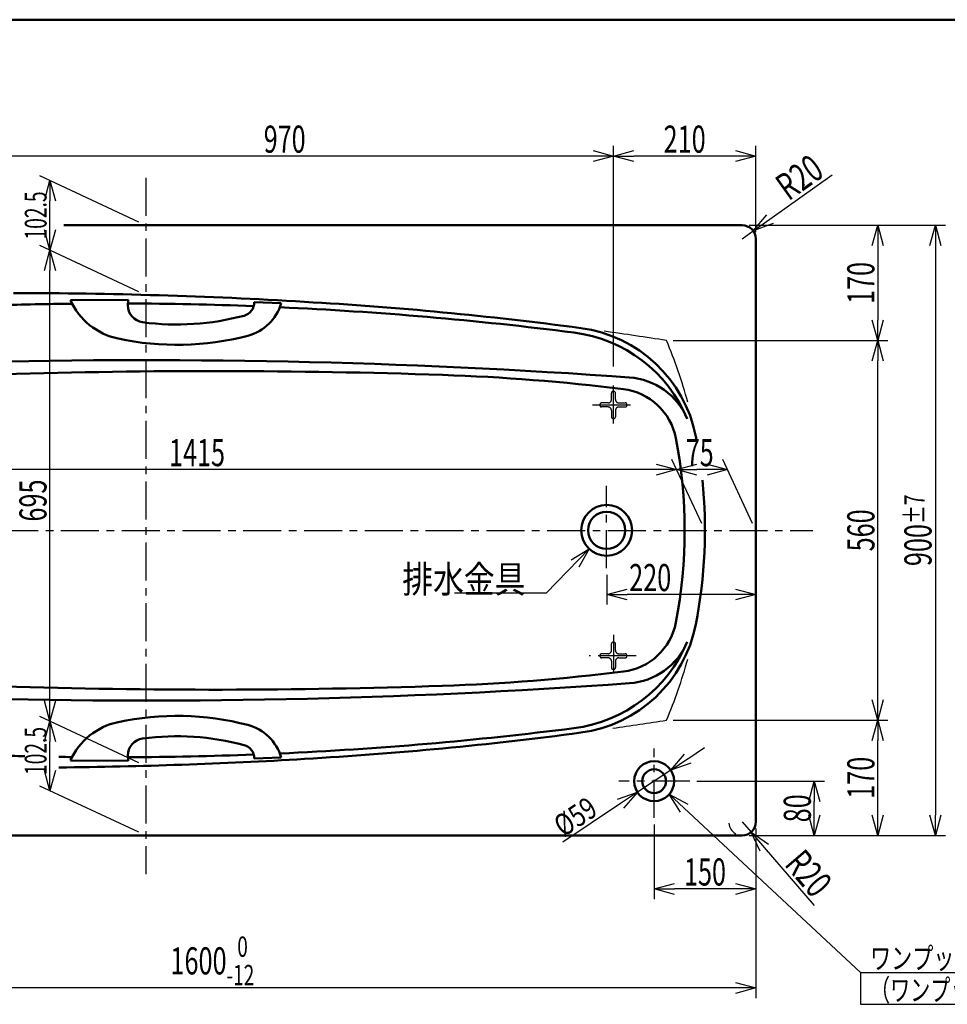
# Model space of a CAD drawing. Units: millimetres. Extents: x 0 to 4075, y 0 to 2873.
# Drawn here: x 895 to 2263, y 1405 to 2858 of the extents above; entities that cross this region are included whole.
import ezdxf

# ---------------------------------------------------------------- set-up
doc = ezdxf.new("R2010")
doc.units = ezdxf.units.MM
doc.header["$LTSCALE"] = 1.764764
doc.linetypes.add('CENTER', pattern=[50.8, 31.75, -6.35, 6.35, -6.35])
doc.linetypes.add('DASHED', pattern=[19.05, 12.7, -6.35])
doc.layers.add('NoLayerName_001', color=7, linetype='Continuous')
doc.styles.get("Standard").update_dxf_attribs({"font": 'txt', "bigfont": 'extfont2'})
doc.dimstyles.get("Standard").update_dxf_attribs({"dimtxt": 2.5, "dimasz": 2.5, "dimexe": 1.25, "dimexo": 0.625, "dimtad": 1, "dimzin": 0, "dimdsep": 46, "dimtxsty": 'Standard', "dimcen": 2.5, "dimadec": 0, "dimazin": 0, "dimtfac": 0.75, "dimtmove": 0, "dimatfit": 3, "dimfxl": 1, "dimarcsym": 0})

# ---------------------------------------------------------------- blocks, each defined once
blk = doc.blocks.new('_OPEN30')
at = {"color": 0, "linetype": 'ByBlock', "lineweight": -2}
for p, q in [((-1, 0.267949), (0, 0)), ((0, 0), (-1, -0.267949)), ((0, 0), (-1, 0))]:
    blk.add_line(p, q, dxfattribs=at)
blk = doc.blocks.new('*D20')
at = {"layer": 'Defpoints', "color": 0}
for p in [(800.5, 2656.3), (1770.5, 2336.1), (800.5, 2321.5)]:
    blk.add_point(p, dxfattribs=at)
at = {"layer": 'NoLayerName_001', "color": 0, "linetype": 'Continuous', "lineweight": 25}
for p, q in [((800.5, 2331.5), (800.5, 2671.3)), ((1770.5, 2346.1), (1770.5, 2671.3)), ((1740.5, 2656.3), (830.5, 2656.3))]:
    blk.add_line(p, q, dxfattribs=at)
at = {"layer": 'NoLayerName_001', "color": 0, "lineweight": 25, "xscale": 30, "yscale": 30, "zscale": 30, "rotation": 180}
blk.add_blockref('_OPEN30', (800.5, 2656.3), dxfattribs=at)
at = {"layer": 'NoLayerName_001', "color": 0, "lineweight": 25, "xscale": 30, "yscale": 30, "zscale": 30}
blk.add_blockref('_OPEN30', (1770.5, 2656.3), dxfattribs=at)
at = {"layer": 'NoLayerName_001', "color": 0, "lineweight": 50, "insert": (1285.5, 2681.3), "char_height": 40, "attachment_point": 5}
blk.add_mtext('\\W0.6802;970', dxfattribs=at)
blk = doc.blocks.new('*D21')
at = {"layer": 'Defpoints', "color": 0}
for p in [(1770.5, 2656.3), (1980.5, 2534.2), (1770.5, 2336.1)]:
    blk.add_point(p, dxfattribs=at)
at = {"layer": 'NoLayerName_001', "color": 0, "linetype": 'Continuous', "lineweight": 25}
for p, q in [((1770.5, 2346.1), (1770.5, 2671.3)), ((1980.5, 2544.2), (1980.5, 2671.3)), ((1950.5, 2656.3), (1800.5, 2656.3))]:
    blk.add_line(p, q, dxfattribs=at)
at = {"layer": 'NoLayerName_001', "color": 0, "lineweight": 25, "xscale": 30, "yscale": 30, "zscale": 30, "rotation": 180}
blk.add_blockref('_OPEN30', (1770.5, 2656.3), dxfattribs=at)
at = {"layer": 'NoLayerName_001', "color": 0, "lineweight": 25, "xscale": 30, "yscale": 30, "zscale": 30}
blk.add_blockref('_OPEN30', (1980.5, 2656.3), dxfattribs=at)
at = {"layer": 'NoLayerName_001', "color": 0, "lineweight": 50, "insert": (1875.5, 2681.3), "char_height": 40, "attachment_point": 5}
blk.add_mtext('\\W0.6836;210', dxfattribs=at)
blk = doc.blocks.new('*D22')
at = {"layer": 'Defpoints', "color": 0}
for p in [(448.7, 2193.9), (490.5, 2104.2), (1905.5, 2104.2)]:
    blk.add_point(p, dxfattribs=at)
at = {"layer": 'NoLayerName_001', "color": 0, "linetype": 'Continuous', "lineweight": 25}
for p, q in [((485.8, 2114.2), (441.7, 2208.9)), ((1900.8, 2114.2), (1856.7, 2208.9)), ((1833.7, 2193.9), (478.7, 2193.9))]:
    blk.add_line(p, q, dxfattribs=at)
at = {"layer": 'NoLayerName_001', "color": 0, "lineweight": 25, "xscale": 30, "yscale": 30, "zscale": 30, "rotation": 180}
blk.add_blockref('_OPEN30', (448.7, 2193.9), dxfattribs=at)
at = {"layer": 'NoLayerName_001', "color": 0, "lineweight": 25, "xscale": 30, "yscale": 30, "zscale": 30}
blk.add_blockref('_OPEN30', (1863.7, 2193.9), dxfattribs=at)
at = {"layer": 'NoLayerName_001', "color": 0, "lineweight": 50, "insert": (1156.2, 2218.9), "char_height": 40, "attachment_point": 5}
blk.add_mtext('\\W0.6802;1415', dxfattribs=at)
blk = doc.blocks.new('*D24')
at = {"layer": 'Defpoints', "color": 0}
for p in [(939.2, 1822.7), (1080.5, 1756.8), (1080.5, 1654.2)]:
    blk.add_point(p, dxfattribs=at)
at = {"layer": 'NoLayerName_001', "color": 0, "linetype": 'Continuous', "lineweight": 25}
for p, q in [((1070.5, 1761.5), (924.2, 1829.7)), ((939.2, 1750.1), (939.2, 1792.7)), ((1070.5, 1658.9), (924.2, 1727.1))]:
    blk.add_line(p, q, dxfattribs=at)
at = {"layer": 'NoLayerName_001', "color": 0, "lineweight": 25, "xscale": 30, "yscale": 30, "zscale": 30}
for p, rotation in [((939.2, 1822.7), 90), ((939.2, 1720.1), 270)]:
    blk.add_blockref('_OPEN30', p, dxfattribs=dict(at, rotation=rotation))
at = {"layer": 'NoLayerName_001', "color": 0, "lineweight": 50, "insert": (918.2, 1778.8), "char_height": 32, "attachment_point": 5, "rotation": 90}
blk.add_mtext('\\W0.6503;102.5', dxfattribs=at)
blk = doc.blocks.new('*D25')
at = {"layer": 'Defpoints', "color": 0}
for p in [(939.2, 2620.1), (1080.5, 2554.2), (1080.5, 2451.6)]:
    blk.add_point(p, dxfattribs=at)
at = {"layer": 'NoLayerName_001', "color": 0, "linetype": 'Continuous', "lineweight": 25}
for p, q in [((1070.5, 2558.9), (924.2, 2627.1)), ((939.2, 2547.4), (939.2, 2590.1)), ((1070.5, 2456.2), (924.2, 2524.4))]:
    blk.add_line(p, q, dxfattribs=at)
at = {"layer": 'NoLayerName_001', "color": 0, "lineweight": 25, "xscale": 30, "yscale": 30, "zscale": 30}
for p, rotation in [((939.2, 2620.1), 90), ((939.2, 2517.4), 270)]:
    blk.add_blockref('_OPEN30', p, dxfattribs=dict(at, rotation=rotation))
at = {"layer": 'NoLayerName_001', "color": 0, "lineweight": 50, "insert": (918.2, 2568.7), "char_height": 32, "attachment_point": 5, "rotation": 90}
blk.add_mtext('\\W0.6503;102.5', dxfattribs=at)
blk = doc.blocks.new('*D26')
at = {"layer": 'Defpoints', "color": 0}
for p in [(939.2, 2517.4), (1080.5, 2451.6), (1080.5, 1756.8)]:
    blk.add_point(p, dxfattribs=at)
at = {"layer": 'NoLayerName_001', "color": 0, "linetype": 'Continuous', "lineweight": 25}
for p, q in [((1070.5, 2456.2), (924.2, 2524.4)), ((939.2, 1852.7), (939.2, 2487.4)), ((1070.5, 1761.5), (924.2, 1829.7))]:
    blk.add_line(p, q, dxfattribs=at)
at = {"layer": 'NoLayerName_001', "color": 0, "lineweight": 25, "xscale": 30, "yscale": 30, "zscale": 30}
for p, rotation in [((939.2, 2517.4), 90), ((939.2, 1822.7), 270)]:
    blk.add_blockref('_OPEN30', p, dxfattribs=dict(at, rotation=rotation))
at = {"layer": 'NoLayerName_001', "color": 0, "lineweight": 50, "insert": (914.2, 2148.2), "char_height": 40, "attachment_point": 5, "rotation": 90}
blk.add_mtext('\\W0.6836;695', dxfattribs=at)
blk = doc.blocks.new('*D30')
at = {"layer": 'Defpoints', "color": 0}
for p in [(1830.5, 1680.1), (1980.5, 1674.2), (1830.5, 1575.3)]:
    blk.add_point(p, dxfattribs=at)
at = {"layer": 'NoLayerName_001', "color": 0, "linetype": 'Continuous', "lineweight": 25}
for p, q in [((1830.5, 1670.1), (1830.5, 1560.3)), ((1950.5, 1575.3), (1860.5, 1575.3))]:
    blk.add_line(p, q, dxfattribs=at)
at = {"layer": 'NoLayerName_001', "color": 0, "lineweight": 25, "xscale": 30, "yscale": 30, "zscale": 30, "rotation": 180}
blk.add_blockref('_OPEN30', (1830.5, 1575.3), dxfattribs=at)
at = {"layer": 'NoLayerName_001', "color": 0, "lineweight": 25, "xscale": 30, "yscale": 30, "zscale": 30}
blk.add_blockref('_OPEN30', (1980.5, 1575.3), dxfattribs=at)
at = {"layer": 'NoLayerName_001', "color": 0, "lineweight": 50, "insert": (1905.5, 1600.3), "char_height": 40, "attachment_point": 5}
blk.add_mtext('\\W0.6821;150', dxfattribs=at)
blk = doc.blocks.new('*D32')
at = {"layer": 'Defpoints', "color": 0}
for p in [(1863.7, 2193.9), (1905.5, 2104.2), (1980.5, 2104.2)]:
    blk.add_point(p, dxfattribs=at)
at = {"layer": 'NoLayerName_001', "color": 0, "linetype": 'Continuous', "lineweight": 25}
for p, q in [((1900.8, 2114.2), (1856.7, 2208.9)), ((1975.8, 2114.2), (1931.7, 2208.9)), ((1908.7, 2193.9), (1893.7, 2193.9))]:
    blk.add_line(p, q, dxfattribs=at)
at = {"layer": 'NoLayerName_001', "color": 0, "lineweight": 25, "xscale": 30, "yscale": 30, "zscale": 30, "rotation": 180}
blk.add_blockref('_OPEN30', (1863.7, 2193.9), dxfattribs=at)
at = {"layer": 'NoLayerName_001', "color": 0, "lineweight": 25, "xscale": 30, "yscale": 30, "zscale": 30}
blk.add_blockref('_OPEN30', (1938.7, 2193.9), dxfattribs=at)
at = {"layer": 'NoLayerName_001', "color": 0, "lineweight": 50, "insert": (1897.8, 2218.9), "char_height": 40, "attachment_point": 5}
blk.add_mtext('\\W0.6747;75', dxfattribs=at)
blk = doc.blocks.new('*D35')
at = {"layer": 'Defpoints', "color": 0}
for p in [(1976.8, 2545.8), (1960.5, 2534.2)]:
    blk.add_point(p, dxfattribs=at)
at = {"layer": 'NoLayerName_001', "color": 0, "linetype": 'Continuous', "lineweight": 25}
for p, q in [((2001.2, 2563.3), (2092.9, 2628.8)), ((1960.5, 2534.2), (1976.8, 2545.8))]:
    blk.add_line(p, q, dxfattribs=at)
at = {"layer": 'NoLayerName_001', "color": 0, "lineweight": 25, "xscale": 30, "yscale": 30, "zscale": 30, "rotation": 215.5184579126351}
blk.add_blockref('_OPEN30', (1976.8, 2545.8), dxfattribs=at)
at = {"layer": 'NoLayerName_001', "color": 0, "lineweight": 50, "insert": (2044.7, 2625.1), "char_height": 40, "attachment_point": 5, "rotation": 35.5185}
blk.add_mtext('\\W0.7074;R20', dxfattribs=at)
blk = doc.blocks.new('_NONE')
blk = doc.blocks.new('*D36')
at = {"layer": 'Defpoints', "color": 0}
for p in [(1960.5, 1674.2), (1973.5, 1659)]:
    blk.add_point(p, dxfattribs=at)
at = {"layer": 'NoLayerName_001', "color": 0, "linetype": 'Continuous', "lineweight": 25}
for p, q in [((1960.5, 1674.2), (1973.5, 1659)), ((1993, 1636.2), (2066.4, 1550.6))]:
    blk.add_line(p, q, dxfattribs=at)
blk.add_arc((1960.5, 1674.2), 20, 185.3707, 241.045, dxfattribs=at)
at = {"layer": 'NoLayerName_001', "color": 0, "lineweight": 25, "xscale": 30, "yscale": 30, "zscale": 30, "rotation": 130.5806291947183}
blk.add_blockref('_OPEN30', (1973.5, 1659), dxfattribs=at)
at = {"layer": 'NoLayerName_001', "color": 0, "lineweight": 50, "insert": (2058.4, 1598.3), "char_height": 40, "attachment_point": 5, "rotation": 310.5806}
blk.add_mtext('\\W0.7074;R20', dxfattribs=at)
blk = doc.blocks.new('*D40')
at = {"layer": 'Defpoints', "color": 0}
for p in [(1855, 1750.6), (1805.9, 1717.8)]:
    blk.add_point(p, dxfattribs=at)
at = {"layer": 'NoLayerName_001', "color": 0, "linetype": 'Continuous', "lineweight": 25}
for p, q in [((1880, 1767.2), (1904.9, 1783.9)), ((1855, 1750.6), (1805.9, 1717.8)), ((1781, 1701.2), (1695.8, 1644.3))]:
    blk.add_line(p, q, dxfattribs=at)
at = {"layer": 'NoLayerName_001', "color": 0, "lineweight": 25, "xscale": 30, "yscale": 30, "zscale": 30}
for p, rotation in [((1855, 1750.6), 213.7277067049486), ((1805.9, 1717.8), 33.7277067049486)]:
    blk.add_blockref('_OPEN30', p, dxfattribs=dict(at, rotation=rotation))
at = {"layer": 'NoLayerName_001', "color": 0, "lineweight": 50, "insert": (1714.2, 1681.9), "char_height": 32, "attachment_point": 5, "rotation": 33.7277}
blk.add_mtext('\\W0.7881;%%c59', dxfattribs=at)
blk = doc.blocks.new('DIM_0002')
at = {"color": 7, "linetype": 'Continuous', "lineweight": 25}
for points in [[(16.5, 283.5), (0, 309.8), (27.4, 295.3)], [(0, 309.8), (282, 47), (721, 47)], [(282, 47), (282, 0), (721, 0)]]:
    blk.add_lwpolyline(points, dxfattribs=at)
at = {"color": 7, "linetype": 'Continuous', "lineweight": 50}
for s, width, p in [('ワンプッシュ排水栓（ボタン部）', 0.712754, (296.2, 52)), ('（ワンプッシュ用穴径%%c44）', 0.677986, (296.2, 5))]:
    blk.add_text(s, height=32, dxfattribs=dict(at, width=width)).set_placement(p)
blk = doc.blocks.new('*D51')
at = {"layer": 'Defpoints', "color": 0}
for p in [(1848.8, 2384.2), (2160.4, 2384.2), (1848.8, 1824.2)]:
    blk.add_point(p, dxfattribs=at)
at = {"layer": 'NoLayerName_001', "color": 0, "linetype": 'Continuous', "lineweight": 25}
for p, q in [((1858.8, 2384.2), (2175.4, 2384.2)), ((2160.4, 1854.2), (2160.4, 2354.2)), ((1858.8, 1824.2), (2175.4, 1824.2))]:
    blk.add_line(p, q, dxfattribs=at)
at = {"layer": 'NoLayerName_001', "color": 0, "lineweight": 25, "xscale": 30, "yscale": 30, "zscale": 30}
for p, rotation in [((2160.4, 2384.2), 90), ((2160.4, 1824.2), 270)]:
    blk.add_blockref('_OPEN30', p, dxfattribs=dict(at, rotation=rotation))
at = {"layer": 'NoLayerName_001', "color": 0, "lineweight": 50, "insert": (2135.4, 2104.2), "char_height": 40, "attachment_point": 5, "rotation": 90}
blk.add_mtext('\\W0.6831;560', dxfattribs=at)
blk = doc.blocks.new('*D52')
at = {"layer": 'Defpoints', "color": 0}
for p in [(1883.3, 1734.2), (2066.7, 1734.2), (1960.5, 1654.2)]:
    blk.add_point(p, dxfattribs=at)
at = {"layer": 'NoLayerName_001', "color": 0, "linetype": 'Continuous', "lineweight": 25}
for p, q in [((1893.3, 1734.2), (2081.7, 1734.2)), ((2066.7, 1684.2), (2066.7, 1704.2))]:
    blk.add_line(p, q, dxfattribs=at)
at = {"layer": 'NoLayerName_001', "color": 0, "lineweight": 25, "xscale": 30, "yscale": 30, "zscale": 30}
for p, rotation in [((2066.7, 1734.2), 90), ((2066.7, 1654.2), 270)]:
    blk.add_blockref('_OPEN30', p, dxfattribs=dict(at, rotation=rotation))
at = {"layer": 'NoLayerName_001', "color": 0, "lineweight": 50, "insert": (2041.7, 1694.2), "char_height": 40, "attachment_point": 5, "rotation": 90}
blk.add_mtext('\\W0.6828;80', dxfattribs=at)
blk = doc.blocks.new('*D53')
at = {"layer": 'Defpoints', "color": 0}
for p in [(1848.8, 1824.2), (2160.4, 1824.2), (1960.5, 1654.2)]:
    blk.add_point(p, dxfattribs=at)
at = {"layer": 'NoLayerName_001', "color": 0, "linetype": 'Continuous', "lineweight": 25}
for p, q in [((1858.8, 1824.2), (2175.4, 1824.2)), ((2160.4, 1684.2), (2160.4, 1794.2))]:
    blk.add_line(p, q, dxfattribs=at)
at = {"layer": 'NoLayerName_001', "color": 0, "lineweight": 25, "xscale": 30, "yscale": 30, "zscale": 30}
for p, rotation in [((2160.4, 1824.2), 90), ((2160.4, 1654.2), 270)]:
    blk.add_blockref('_OPEN30', p, dxfattribs=dict(at, rotation=rotation))
at = {"layer": 'NoLayerName_001', "color": 0, "lineweight": 50, "insert": (2135.4, 1739.2), "char_height": 40, "attachment_point": 5, "rotation": 90}
blk.add_mtext('\\W0.6831;170', dxfattribs=at)
blk = doc.blocks.new('*D54')
at = {"layer": 'Defpoints', "color": 0}
for p in [(1960.5, 2554.2), (1848.8, 2384.2), (2160.4, 2384.2)]:
    blk.add_point(p, dxfattribs=at)
at = {"layer": 'NoLayerName_001', "color": 0, "linetype": 'Continuous', "lineweight": 25}
for p, q in [((1970.5, 2554.2), (2175.4, 2554.2)), ((2160.4, 2524.2), (2160.4, 2414.2)), ((1858.8, 2384.2), (2175.4, 2384.2))]:
    blk.add_line(p, q, dxfattribs=at)
at = {"layer": 'NoLayerName_001', "color": 0, "lineweight": 25, "xscale": 30, "yscale": 30, "zscale": 30}
for p, rotation in [((2160.4, 2554.2), 90), ((2160.4, 2384.2), 270)]:
    blk.add_blockref('_OPEN30', p, dxfattribs=dict(at, rotation=rotation))
at = {"layer": 'NoLayerName_001', "color": 0, "lineweight": 50, "insert": (2135.4, 2469.2), "char_height": 40, "attachment_point": 5, "rotation": 90}
blk.add_mtext('\\W0.6800;170', dxfattribs=at)
blk = doc.blocks.new('*D55')
at = {"layer": 'Defpoints', "color": 0}
for p in [(1760.5, 2048.6), (1760.5, 2009.6), (1980.5, 1674.2)]:
    blk.add_point(p, dxfattribs=at)
at = {"layer": 'NoLayerName_001', "color": 0, "linetype": 'Continuous', "lineweight": 25}
for p, q in [((1760.5, 2038.6), (1760.5, 1994.6)), ((1950.5, 2009.6), (1790.5, 2009.6))]:
    blk.add_line(p, q, dxfattribs=at)
at = {"layer": 'NoLayerName_001', "color": 0, "lineweight": 25, "xscale": 30, "yscale": 30, "zscale": 30, "rotation": 180}
blk.add_blockref('_OPEN30', (1760.5, 2009.6), dxfattribs=at)
at = {"layer": 'NoLayerName_001', "color": 0, "lineweight": 25, "xscale": 30, "yscale": 30, "zscale": 30}
blk.add_blockref('_OPEN30', (1980.5, 2009.6), dxfattribs=at)
at = {"layer": 'NoLayerName_001', "color": 0, "lineweight": 50, "insert": (1824.7, 2034.6), "char_height": 40, "attachment_point": 5}
blk.add_mtext('\\W0.6823;220', dxfattribs=at)
blk = doc.blocks.new('*D64')
at = {"layer": 'Defpoints', "color": 0}
for p in [(1960.5, 2554.2), (1960.5, 1654.2), (2245.4, 1654.2)]:
    blk.add_point(p, dxfattribs=at)
at = {"layer": 'NoLayerName_001', "color": 0, "linetype": 'Continuous', "lineweight": 25}
for p, q in [((1970.5, 2554.2), (2260.4, 2554.2)), ((2245.4, 2524.2), (2245.4, 1684.2)), ((1970.5, 1654.2), (2260.4, 1654.2))]:
    blk.add_line(p, q, dxfattribs=at)
at = {"layer": 'NoLayerName_001', "color": 0, "lineweight": 25, "xscale": 30, "yscale": 30, "zscale": 30}
for p, rotation in [((2245.4, 2554.2), 90), ((2245.4, 1654.2), 270)]:
    blk.add_blockref('_OPEN30', p, dxfattribs=dict(at, rotation=rotation))
at = {"layer": 'NoLayerName_001', "color": 0, "lineweight": 50, "insert": (2219.7, 2104.2), "char_height": 40, "attachment_point": 5, "rotation": 90}
blk.add_mtext('\\A1;\\W0.6828;900{\\H30.000000;%%p7}', dxfattribs=at)
blk = doc.blocks.new('*D71')
at = {"layer": 'Defpoints', "color": 0}
for p in [(380.5, 1674.2), (1980.5, 1674.2), (380.5, 1429.2)]:
    blk.add_point(p, dxfattribs=at)
at = {"layer": 'NoLayerName_001', "color": 0, "linetype": 'Continuous', "lineweight": 25}
for p, q in [((380.5, 1664.2), (380.5, 1414.2)), ((1980.5, 1664.2), (1980.5, 1414.2)), ((1950.5, 1429.2), (410.5, 1429.2))]:
    blk.add_line(p, q, dxfattribs=at)
at = {"layer": 'NoLayerName_001', "color": 0, "lineweight": 25, "xscale": 30, "yscale": 30, "zscale": 30}
for p, rotation in [((380.5, 1429.2), 180), ((1980.5, 1429.2), 360)]:
    blk.add_blockref('_OPEN30', p, dxfattribs=dict(at, rotation=rotation))
at = {"layer": 'NoLayerName_001', "color": 0, "lineweight": 50, "insert": (1178.8, 1469.2), "char_height": 40, "attachment_point": 5}
blk.add_mtext('\\A1;\\W0.6840;1600{\\H30.000000;\\S 0^ -12;}', dxfattribs=at)

msp = doc.modelspace()

# ---------------------------------------------------------------- linework, layer by layer
at = {"layer": 'NoLayerName_001', "color": 7, "linetype": 'Continuous', "lineweight": 50}
for p, q in [((841.513, 2857.5), (4075, 2857.5)), ((959.874, 2554.202), (1960.473, 2554.202)), ((1463.372, 2554.202), (1483.372, 2554.202)), ((1980.473, 2534.202), (1980.473, 1674.202)), ((1054.407, 2444.207), (969.387, 2443.74)), ((1054.276, 2436.412), (1054.407, 2444.207)), ((1240.482, 2440.918), (1280.458, 2439.143)), ((1054.276, 1771.993), (1054.407, 1764.198)), ((1054.407, 1764.198), (969.387, 1764.664)), ((1240.482, 1767.487), (1280.458, 1769.261)), ((1960.473, 1654.202), (400.473, 1654.202)), ((1463.372, 1654.202), (1483.372, 1654.202))]:
    msp.add_line(p, q, dxfattribs=at)
at = {"layer": 'NoLayerName_001', "color": 7, "linetype": 'CENTER', "lineweight": 25}
for p, q in [((1080.473, 2624.317), (1080.473, 1597.176)), ((1770.473, 2261.785), (1770.473, 2319.052)), ((1739.754, 2289.202), (1802.057, 2289.202)), ((1760.473, 2048.591), (1760.473, 2169.666)), ((327.929, 2104.202), (2064.721, 2104.202)), ((1770.473, 1950.071), (1770.473, 1882.552)), ((1803.863, 1919.202), (1734.461, 1919.202)), ((1830.473, 1680.133), (1830.473, 1782.26)), ((1883.295, 1734.202), (1778.202, 1734.202))]:
    msp.add_line(p, q, dxfattribs=at)
at = {"layer": 'NoLayerName_001', "color": 7, "linetype": 'DASHED', "lineweight": 25}
for p, q in [((1767.473, 2297.202), (1767.473, 2306.702)), ((1770.973, 2309.202), (1769.973, 2309.202)), ((1773.473, 2297.202), (1773.473, 2306.702)), ((1750.473, 2289.702), (1750.473, 2288.702)), ((1762.473, 2292.202), (1752.973, 2292.202)), ((1762.473, 2286.202), (1752.973, 2286.202)), ((1767.473, 2281.202), (1767.473, 2271.702)), ((1773.473, 2281.202), (1773.473, 2271.702)), ((1778.473, 2292.202), (1787.973, 2292.202)), ((1778.473, 2286.202), (1787.973, 2286.202)), ((1790.473, 2288.702), (1790.473, 2289.702)), ((1769.973, 2269.202), (1770.973, 2269.202)), ((1767.473, 1927.202), (1767.473, 1936.702)), ((1770.973, 1939.202), (1769.973, 1939.202)), ((1773.473, 1927.202), (1773.473, 1936.702)), ((1750.473, 1919.702), (1750.473, 1918.702)), ((1762.473, 1922.202), (1752.973, 1922.202)), ((1778.473, 1922.202), (1787.973, 1922.202)), ((1790.473, 1918.702), (1790.473, 1919.702)), ((1762.473, 1916.202), (1752.973, 1916.202)), ((1767.473, 1911.202), (1767.473, 1901.702)), ((1773.473, 1911.202), (1773.473, 1901.702)), ((1778.473, 1916.202), (1787.973, 1916.202)), ((1769.973, 1899.202), (1770.973, 1899.202))]:
    msp.add_line(p, q, dxfattribs=at)
at = {"layer": 'NoLayerName_001', "color": 7, "linetype": 'Continuous', "lineweight": 50}
for centre, radius in [((1760.462, 2104.202), 37.497), ((1760.473, 2104.202), 27.369), ((1830.473, 1734.202), 29.5), ((1830.473, 1734.202), 17.5)]:
    msp.add_circle(centre, radius, dxfattribs=at)
for centre, radius, start, end in [((1960.473, 2534.202), 20, 0, 90), ((885.473, -4745.798), 7200, 86.5800127, 90), ((1060.545, 2484.853), 100, 204.275596, 257.932202), ((1220.494, 2440.228), 20, 284.938708, 1.976103), ((1008.383, -2949.999), 5400, 82.404258, 86.74515), ((1032.679, -2961.062), 5400, 90.645029, 91.798449), ((1079.272, 2435.99), 25, 179.033607, 262.477488), ((1032.679, -2961.062), 5400, 87.801954, 89.770207), ((1213.341, 2459.026), 70, 284.595654, 343.49891), ((1032.679, -2961.062), 5400, 82.772935, 87.391294), ((1126.402, 2792.892), 385, 262.477488, 284.938708), ((1695.733, 2204.373), 200, 11.106647, 82.404258), ((1126.402, 2792.892), 415, 257.932202, 284.595654), ((1685.59, 2187.705), 210, 22.663914, 82.772935), ((1080.473, -7644.659), 10000, 85.8748023, 91.7193451), ((1180.473, -7660.798), 10000, 88.0640927, 91.7816356), ((1416.943, -664.793), 3000, 82.949441, 88.064093), ((1787.096, 2230.091), 100, 22.663914, 85.90697), ((1774.132, 2223.202), 90, 10.887941, 82.949441), ((1155.473, 2104.202), 720, 349.112059, 10.887941), ((1185.473, 2104.202), 720, 10.496613, 11.106647), ((1185.473, 2104.202), 720, 348.893353, 5.907343), ((1695.733, 2004.032), 200, 277.595742, 348.893353), ((1774.132, 1985.202), 90, 277.050559, 349.112059), ((1685.59, 2020.699), 210, 277.227065, 337.336086), ((1787.096, 1978.314), 100, 274.09303, 337.336086), ((1416.943, 4873.198), 3000, 271.935907, 277.050559), ((1080.473, 11853.064), 10000, 268.2806549, 274.0930301), ((1180.473, 11869.202), 10000, 268.2183644, 271.9359073), ((1126.402, 1415.513), 415, 75.404346, 102.067798), ((1060.545, 1723.552), 100, 102.067798, 155.724404), ((1213.341, 1749.379), 70, 16.50109, 75.404346), ((1032.679, 7169.467), 5400, 272.608706, 277.227065), ((1008.383, 7158.404), 5400, 273.25485, 277.595742), ((1079.272, 1772.414), 25, 97.522512, 180.966393), ((1126.402, 1415.513), 385, 75.061292, 97.522512), ((1220.494, 1768.177), 20, 358.023897, 75.061292), ((1032.679, 7169.467), 5400, 268.201551, 268.614282), ((1032.679, 7169.467), 5400, 270.229261, 272.198046), ((1032.679, 7169.467), 5400, 269.146209, 269.354971), ((885.473, 8954.202), 7200, 270.532265, 273.4199873), ((1960.473, 1674.202), 20, 270, 360)]:
    msp.add_arc(centre, radius, start, end, dxfattribs=at)
at = {"layer": 'NoLayerName_001', "color": 7, "linetype": 'Continuous', "lineweight": 25}
for centre, radius, start, end in [((1008.383, -2949.999), 5400, 81.046529, 82.031153), ((1185.473, 2104.202), 720, 15.210776, 22.88538), ((1185.473, 2104.202), 720, 337.11462, 344.706531), ((1008.383, 7158.404), 5400, 278.103708, 278.953471)]:
    msp.add_arc(centre, radius, start, end, dxfattribs=at)
at = {"layer": 'NoLayerName_001', "color": 7, "linetype": 'DASHED', "lineweight": 25}
for centre, radius, start, end in [((1762.473, 2297.202), 5, 270, 0), ((1769.973, 2306.702), 2.5, 90, 180), ((1770.973, 2306.702), 2.5, 0, 90), ((1778.473, 2297.202), 5, 180, 270), ((1752.973, 2289.702), 2.5, 90, 180), ((1752.973, 2288.702), 2.5, 180, 270), ((1762.473, 2281.202), 5, 0, 90), ((1778.473, 2281.202), 5, 90, 180), ((1787.973, 2289.702), 2.5, 0, 90), ((1787.973, 2288.702), 2.5, 270, 0), ((1769.973, 2271.702), 2.5, 180, 270), ((1770.973, 2271.702), 2.5, 270, 0), ((1769.973, 1936.702), 2.5, 90, 180), ((1770.973, 1936.702), 2.5, 0, 90), ((1752.973, 1919.702), 2.5, 90, 180), ((1752.973, 1918.702), 2.5, 180, 270), ((1762.473, 1927.202), 5, 270, 0), ((1778.473, 1927.202), 5, 180, 270), ((1787.973, 1919.702), 2.5, 0, 90), ((1787.973, 1918.702), 2.5, 270, 0), ((1762.473, 1911.202), 5, 0, 90), ((1778.473, 1911.202), 5, 90, 180), ((1769.973, 1901.702), 2.5, 180, 270), ((1770.973, 1901.702), 2.5, 270, 0)]:
    msp.add_arc(centre, radius, start, end, dxfattribs=at)

# ---------------------------------------------------------------- block references
at = {"layer": 'NoLayerName_001', "color": 7, "linetype": 'Continuous', "lineweight": 25}
msp.add_blockref('DIM_0002', (1852.8, 1405.084), dxfattribs=at)

# ---------------------------------------------------------------- texts
at = {"layer": 'NoLayerName_001', "color": 7, "linetype": 'Continuous', "lineweight": 50, "insert": (1640.769, 2012.137), "char_height": 40, "attachment_point": 9, "line_spacing_factor": 0.75}
msp.add_mtext('\\A1;\\W0.8333;排水金具', dxfattribs=at)

# ---------------------------------------------------------------- dimensions: what is measured, and where the dimension line sits
at = {"layer": 'NoLayerName_001', "color": 7, "linetype": 'Continuous', "lineweight": 50}
for base, p1, p2, angle, text, override, picture, middle in [((800.473, 2656.304), (1770.473, 2336.078), (800.473, 2321.457), 180, '\\W0.6802;<>', {"dimtxt": 40, "dimasz": 30, "dimexe": 15, "dimexo": 10, "dimgap": 5, "dimzin": 8, "dimblk": 'OPEN30', "dimclrd": 0, "dimclre": 0, "dimclrt": 0, "dimtp": 0, "dimtm": 0, "dimlwd": 25, "dimlwe": 25}, '*D20', (1285.473, 2656.304)), ((1770.473, 2656.304), (1980.473, 2534.202), (1770.473, 2336.078), 180, '\\W0.6836;<>', {"dimtxt": 40, "dimasz": 30, "dimexe": 15, "dimexo": 10, "dimgap": 5, "dimzin": 8, "dimblk": 'OPEN30', "dimclrd": 0, "dimclre": 0, "dimclrt": 0, "dimtp": 0, "dimtm": 0, "dimlwd": 25, "dimlwe": 25}, '*D21', (1875.473, 2656.304)), ((2160.407, 2384.202), (1960.473, 2554.202), (1848.798, 2384.202), 270, '\\W0.6800;<>', {"dimtxt": 40, "dimasz": 30, "dimexe": 15, "dimexo": 10, "dimgap": 5, "dimzin": 8, "dimblk": 'OPEN30', "dimclrd": 0, "dimclre": 0, "dimclrt": 0, "dimtp": 0, "dimtm": 0, "dimlwd": 25, "dimlwe": 25}, '*D54', (2160.407, 2469.202)), ((2245.403, 1654.202), (1960.473, 2554.202), (1960.473, 1654.202), 270, '\\W0.6828;<>', {"dimtxt": 40, "dimasz": 30, "dimexe": 15, "dimexo": 10, "dimgap": 5, "dimzin": 8, "dimblk": 'OPEN30', "dimclrd": 0, "dimclre": 0, "dimclrt": 0, "dimtol": 1, "dimtp": 7, "dimtm": 7, "dimtolj": 1, "dimlwd": 25, "dimlwe": 25}, '*D64', (2245.403, 2104.202)), ((2160.407, 2384.202), (1848.798, 1824.202), (1848.798, 2384.202), 90, '\\W0.6831;<>', {"dimtxt": 40, "dimasz": 30, "dimexe": 15, "dimexo": 10, "dimgap": 5, "dimzin": 8, "dimblk": 'OPEN30', "dimclrd": 0, "dimclre": 0, "dimclrt": 0, "dimtp": 0, "dimtm": 0, "dimlwd": 25, "dimlwe": 25}, '*D51', (2160.407, 2104.202)), ((1760.473, 2009.647), (1980.473, 1674.202), (1760.473, 2048.591), 180, '\\W0.6823;<>', {"dimtxt": 40, "dimasz": 30, "dimexe": 15, "dimexo": 10, "dimgap": 5, "dimzin": 8, "dimblk": 'OPEN30', "dimse1": 1, "dimclrd": 0, "dimclre": 0, "dimclrt": 0, "dimtp": 0, "dimtm": 0, "dimlwd": 25, "dimlwe": 25}, '*D55', (1824.663, 2009.647)), ((2160.407, 1824.202), (1960.473, 1654.202), (1848.798, 1824.202), 90, '\\W0.6831;<>', {"dimtxt": 40, "dimasz": 30, "dimexe": 15, "dimexo": 10, "dimgap": 5, "dimzin": 8, "dimblk": 'OPEN30', "dimse1": 1, "dimclrd": 0, "dimclre": 0, "dimclrt": 0, "dimtp": 0, "dimtm": 0, "dimlwd": 25, "dimlwe": 25}, '*D53', (2160.407, 1739.202)), ((2066.663, 1734.202), (1960.473, 1654.202), (1883.295, 1734.202), 90, '\\W0.6828;<>', {"dimtxt": 40, "dimasz": 30, "dimexe": 15, "dimexo": 10, "dimgap": 5, "dimzin": 8, "dimblk": 'OPEN30', "dimse1": 1, "dimclrd": 0, "dimclre": 0, "dimclrt": 0, "dimtp": 0, "dimtm": 0, "dimlwd": 25, "dimlwe": 25}, '*D52', (2066.663, 1694.202)), ((380.473, 1429.236), (1980.473, 1674.202), (380.473, 1674.202), 180, '\\W0.6840;<>', {"dimtxt": 40, "dimasz": 30, "dimexe": 15, "dimexo": 10, "dimgap": 5, "dimzin": 8, "dimblk": 'OPEN30', "dimclrd": 0, "dimclre": 0, "dimclrt": 0, "dimtol": 1, "dimtp": 0, "dimtm": 12, "dimtolj": 1, "dimlwd": 25, "dimlwe": 25}, '*D71', (1178.75, 1429.236)), ((1830.473, 1575.313), (1980.473, 1674.202), (1830.473, 1680.133), 180, '\\W0.6821;<>', {"dimtxt": 40, "dimasz": 30, "dimexe": 15, "dimexo": 10, "dimgap": 5, "dimzin": 8, "dimblk": 'OPEN30', "dimse1": 1, "dimclrd": 0, "dimclre": 0, "dimclrt": 0, "dimtp": 0, "dimtm": 0, "dimlwd": 25, "dimlwe": 25}, '*D30', (1905.473, 1575.313))]:
    dim = msp.add_linear_dim(base=base, p1=p1, p2=p2, angle=angle, text=text, dimstyle='Standard', override=override, dxfattribs=at)
    dim.commit()
    dim.dimension.update_dxf_attribs({"geometry": picture, "text_midpoint": middle, "dimtype": 160})
for center, mpoint, picture, middle in [((1960.473, 2534.202), (1976.751, 2545.822), '*D35', (2059.268, 2604.72)), ((1960.473, 1674.202), (1973.483, 1659.013), '*D36', (2039.433, 1582.015))]:
    dim = msp.add_radius_dim(center=center, mpoint=mpoint, text='\\W0.7074;<>', dimstyle='Standard', override={"dimtxt": 40, "dimasz": 30, "dimexe": 15, "dimexo": 10, "dimgap": 5, "dimzin": 8, "dimblk1": 'NONE', "dimblk2": 'OPEN30', "dimsah": 1, "dimclrd": 0, "dimclre": 0, "dimclrt": 0, "dimtp": 0, "dimtm": 0, "dimlwd": 25, "dimlwe": 25}, dxfattribs=at)
    dim.commit()
    dim.dimension.update_dxf_attribs({"geometry": picture, "text_midpoint": middle, "dimtype": 164})
for base, p1, p2, angle, text, override, picture, middle, slant in [((939.238, 2620.061), (1080.473, 2451.561), (1080.473, 2554.202), 90, '\\W0.6503;102.5', {"dimtxt": 32, "dimasz": 30, "dimexe": 15, "dimexo": 10, "dimgap": 5, "dimzin": 8, "dimblk": 'OPEN30', "dimclrd": 0, "dimclre": 0, "dimclrt": 0, "dimtp": 0, "dimtm": 0, "dimlwd": 25, "dimlwe": 25}, '*D25', (939.238, 2568.741), 65), ((939.238, 2517.42), (1080.473, 1756.843), (1080.473, 2451.561), 90, '\\W0.6836;<>', {"dimtxt": 40, "dimasz": 30, "dimexe": 15, "dimexo": 10, "dimgap": 5, "dimdec": 0, "dimzin": 8, "dimblk": 'OPEN30', "dimclrd": 0, "dimclre": 0, "dimclrt": 0, "dimtp": 0, "dimtm": 0, "dimlwd": 25, "dimlwe": 25}, '*D26', (939.238, 2148.209), 65), ((448.666, 2193.856), (1905.473, 2104.202), (490.473, 2104.202), 180, '\\W0.6802;<>', {"dimtxt": 40, "dimasz": 30, "dimexe": 15, "dimexo": 10, "dimgap": 5, "dimzin": 8, "dimblk": 'OPEN30', "dimclrd": 0, "dimclre": 0, "dimclrt": 0, "dimtp": 0, "dimtm": 0, "dimlwd": 25, "dimlwe": 25}, '*D22', (1156.166, 2193.856), 115), ((1863.666, 2193.856), (1980.473, 2104.202), (1905.473, 2104.202), 180, '\\W0.6747;<>', {"dimtxt": 40, "dimasz": 30, "dimexe": 15, "dimexo": 10, "dimgap": 5, "dimzin": 8, "dimblk": 'OPEN30', "dimclrd": 0, "dimclre": 0, "dimclrt": 0, "dimtp": 0, "dimtm": 0, "dimlwd": 25, "dimlwe": 25}, '*D32', (1897.753, 2193.856), 115), ((939.238, 1822.702), (1080.473, 1654.202), (1080.473, 1756.843), 90, '\\W0.6503;102.5', {"dimtxt": 32, "dimasz": 30, "dimexe": 15, "dimexo": 10, "dimgap": 5, "dimzin": 8, "dimblk": 'OPEN30', "dimclrd": 0, "dimclre": 0, "dimclrt": 0, "dimtp": 0, "dimtm": 0, "dimlwd": 25, "dimlwe": 25}, '*D24', (939.238, 1778.768), 65)]:
    dim = msp.add_linear_dim(base=base, p1=p1, p2=p2, angle=angle, text=text, dimstyle='Standard', override=override, dxfattribs=at)
    dim.commit()
    dim.dimension.update_dxf_attribs({"geometry": picture, "text_midpoint": middle, "dimtype": 160, "oblique_angle": slant})
dim = msp.add_diameter_dim_2p(p1=(1855.007, 1750.582), p2=(1805.938, 1717.823), text='\\W0.7881;<>', dimstyle='Standard', override={"dimtxt": 32, "dimasz": 30, "dimexe": 15, "dimexo": 10, "dimgap": 5, "dimzin": 8, "dimblk": 'OPEN30', "dimse1": 1, "dimclrd": 0, "dimclre": 0, "dimclrt": 0, "dimtp": 0, "dimtm": 0, "dimlwd": 25, "dimlwe": -2}, dxfattribs=at)
dim.commit()
dim.dimension.update_dxf_attribs({"geometry": '*D40', "text_midpoint": (1725.91, 1664.395), "dimtype": 163})

# ---------------------------------------------------------------- leaders
at = {"layer": 'NoLayerName_001', "color": 7, "linetype": 'Continuous', "lineweight": 25, "annotation_type": 0, "has_hookline": 1, "hookline_direction": 1, "text_width": 104.758}
msp.add_leader([(1734.493, 2077.154), (1671.394, 2011.512), (1641.394, 2011.512)], dimstyle='Standard', override={"dimtxt": 40, "dimasz": 30, "dimldrblk": 'OPEN30'}, dxfattribs=at)

doc.saveas('drawing.dxf')
